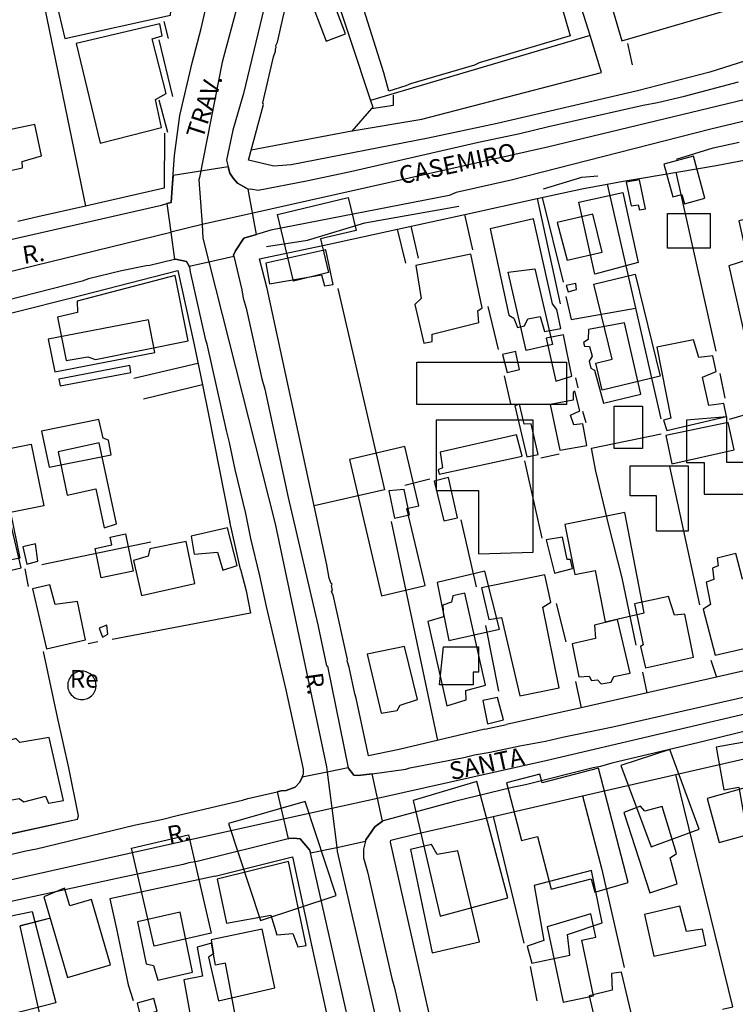
# Model space of a CAD drawing. Units: millimetres. Extents: x 187945 to 190368, y 1671513 to 1674304.
# Drawn here: x 189897 to 189998, y 1672328 to 1672467 of the extents above; entities that cross this region are included whole.
import ezdxf
from ezdxf.enums import TextEntityAlignment as Align

# ---------------------------------------------------------------- set-up
doc = ezdxf.new("R2010")
doc.units = ezdxf.units.MM
doc.header["$MEASUREMENT"] = 0
for name, color, linetype in [('EDIFICAÇÃO_REFERENCIAL', 30, 'Continuous'), ('IMAGEM', 7, 'Continuous'), ('V-CRUZAMENTO', 1, 'Continuous'), ('V-EDIFICACAO', 2, 'Continuous'), ('V-EIXO_DE_LOGRADOURO', 3, 'Continuous'), ('V-LOTE', 1, 'Continuous'), ('V-NOME_DOS_LOGRADOUROS', 7, 'Continuous'), ('V-QUADRA', 4, 'Continuous'), ('V-TESTADA', 140, 'Continuous'), ('V-VALETA', 6, 'Continuous')]:
    doc.layers.add(name, color=color, linetype=linetype)
picture_1 = doc.add_image_def('image1.jpg', size_in_pixel=(4023, 4630))

# ---------------------------------------------------------------- blocks, each defined once
blk = doc.blocks.new('LOTE3')
at = {"layer": 'V-LOTE'}
for points in [[(190028.27, 1672472.04), (190021.72, 1672468.93), (190013.84, 1672465.98), (189994.02, 1672459.7), (189983.82, 1672457.03), (189964.04, 1672452.45), (189954.29, 1672450.36), (189934.99, 1672446.62), (189932.54, 1672446.43), (189928.97, 1672447.28), (189931.08, 1672455.14), (189931.02, 1672455.36), (189932.53, 1672461.83), (189932.8, 1672462.65), (189932.8, 1672462.97), (189932.9, 1672463.16), (189932.82, 1672463.43), (189933.06, 1672463.92), (189933.8, 1672467.26), (189937.33, 1672481.92), (189961.99, 1672514.22), (189973.26, 1672530.42), (189985.15, 1672547.12), (189994.51, 1672560.47)], [(189943.58, 1672451.39), (189953.41, 1672453.06), (189978.77, 1672459.64), (189977.15, 1672464.86)]]:
    blk.add_lwpolyline(points, dxfattribs=at)

msp = doc.modelspace()

# ---------------------------------------------------------------- linework, layer by layer
at = {"layer": 'EDIFICAÇÃO_REFERENCIAL'}
for points in [[(189937.42, 1672470.65), (189939.94, 1672464.05), (189942.67, 1672465.08), (189940.15, 1672471.67)], [(189993.3, 1672441.93), (189991.71, 1672447.84), (189987.56, 1672446.73), (189988.8, 1672442.1), (189990.09, 1672442.45), (189990.44, 1672441.12)], [(189935.32, 1672430.19), (189933.09, 1672439.62), (189943.05, 1672441.99), (189944.15, 1672437.35), (189939.12, 1672436.16), (189940.24, 1672431.42)], [(189977.81, 1672431.19), (189975.57, 1672441.36), (189981.76, 1672442.72), (189983.93, 1672432.82)], [(189988.04, 1672439.76), (189994.07, 1672439.76), (189994.07, 1672434.88), (189988.04, 1672434.88)], [(189996.69, 1672432.35), (189999.92, 1672418.2), (190004.75, 1672419.31), (190003.65, 1672424.14), (190006.94, 1672424.89), (190003.5, 1672439.93), (189998.09, 1672438.7), (189999.34, 1672433.21)], [(189969.36, 1672431.93), (189971.85, 1672421.26), (189968.15, 1672420.4), (189965.57, 1672431.46)], [(189983.52, 1672431.19), (189987, 1672416.79), (189978.86, 1672414.83), (189977.94, 1672418.63), (189980.25, 1672419.19), (189977.69, 1672429.79)], [(189901.67, 1672417.42), (189915.79, 1672420.13), (189914.9, 1672424.73), (189900.75, 1672422.01)], [(189952.72, 1672418.78), (189973.83, 1672418.78), (189973.83, 1672412.82), (189952.72, 1672412.82)], [(189980.54, 1672412.57), (189984.52, 1672412.57), (189984.52, 1672406.62), (189980.54, 1672406.62)], [(189969.11, 1672391.98), (189969.11, 1672410.59), (189955.45, 1672410.59), (189955.45, 1672400.66), (189961.41, 1672400.66), (189961.41, 1672391.73)], [(189990.73, 1672410.59), (189990.73, 1672404.63), (189993.21, 1672404.63), (189993.21, 1672400.17), (190000.17, 1672400.17), (190000.17, 1672404.63), (189996.44, 1672404.63), (189996.44, 1672411.09)], [(189878.94, 1672400.41), (189893.26, 1672403.37), (189892.71, 1672406.07), (189898.32, 1672407.23), (189900.12, 1672398.52), (189895.42, 1672397.55), (189896.74, 1672391.14), (189891.62, 1672390.08), (189891, 1672393.1), (189880.72, 1672390.98)], [(189910.36, 1672395.99), (189907.91, 1672407.38), (189902.13, 1672406.14), (189903.44, 1672400.03), (189907.48, 1672400.89), (189908.65, 1672395.43)], [(189943.21, 1672405.03), (189947.73, 1672385.84), (189953.87, 1672387.29), (189951.32, 1672398.12), (189952.98, 1672398.51), (189951.01, 1672406.86)], [(189982.78, 1672404.14), (189990.97, 1672404.14), (189990.97, 1672394.96), (189986.5, 1672394.96), (189986.5, 1672399.92), (189982.78, 1672399.92)], [(189984.78, 1672383.43), (189982.02, 1672397.55), (189973.6, 1672395.9), (189974.98, 1672388.84), (189977.86, 1672389.41), (189979.28, 1672382.13)], [(189911.65, 1672394.55), (189912.74, 1672389.29), (189908.21, 1672388.35), (189907.35, 1672392.5), (189909.71, 1672392.99), (189909.48, 1672394.1)], [(189955.59, 1672387.68), (189957.23, 1672379.5), (189964.38, 1672381.11), (189962.3, 1672389.32)], [(189956.49, 1672378.61), (189961.4, 1672378.61), (189961.4, 1672375.03), (189960.66, 1672375.03), (189960.66, 1672373.25), (189955.89, 1672373.25)], [(190004.91, 1672354.39), (190002.88, 1672365.87), (189994.94, 1672364.46), (189996, 1672358.45), (189998.12, 1672358.83), (189999.11, 1672353.21)], [(189981.49, 1672361.88), (189985.77, 1672350.4), (189992.54, 1672352.92), (189988.37, 1672364.12)], [(189982.53, 1672345.37), (189978.31, 1672361.5), (189970.37, 1672359.42), (189970.04, 1672360.67), (189965.34, 1672359.44), (189967.48, 1672351.29), (189969.73, 1672351.88), (189971.67, 1672344.45), (189977.3, 1672345.92), (189977.8, 1672344.01)], [(189952.21, 1672356.96), (189956, 1672340.64), (189965.56, 1672343.2), (189961.16, 1672359.65)], [(189926.17, 1672353.69), (189930.67, 1672340.02), (189941.32, 1672343.53), (189936.95, 1672356.8)], [(189920.51, 1672352.12), (189923.71, 1672338.25), (189915.7, 1672336.4), (189912.5, 1672350.23)], [(189900.13, 1672343.37), (189903.46, 1672332), (189909.52, 1672333.78), (189906.83, 1672342.98), (189903.78, 1672342.09), (189903.05, 1672344.6)], [(189898.47, 1672341.29), (189901.8, 1672328.4), (189894.14, 1672326.42), (189893.57, 1672328.59), (189890.59, 1672327.82), (189887.68, 1672339.09)], [(189971.11, 1672339.15), (189973.34, 1672328.48), (189977.64, 1672329.38), (189975.99, 1672337.25), (189977.96, 1672337.67), (189977.26, 1672340.98)], [(189921.73, 1672336.27), (189922.49, 1672332.15), (189919.85, 1672331.66), (189921.67, 1672321.8), (189927.79, 1672322.93), (189925.74, 1672333.98), (189924.34, 1672333.72), (189923.77, 1672336.8)]]:
    msp.add_lwpolyline(points, close=True, dxfattribs=at)
at = {"layer": 'V-CRUZAMENTO'}
for points in [[(189918.02, 1672437.13), (189918.57, 1672433.28), (189918.57, 1672433.28), (189918.71, 1672433.32), (189920.24, 1672432.99), (189920.64, 1672432.31), (189920.64, 1672432.31), (189923.4, 1672432.94), (189923.4, 1672432.94), (189926.91, 1672433.74), (189926.91, 1672433.74), (189926.87, 1672433.89), (189927.17, 1672434.49), (189928.32, 1672436.26), (189930.09, 1672436.79), (189930.09, 1672436.79), (189928.94, 1672443.2), (189928.94, 1672443.2), (189928.6, 1672443.39), (189928.6, 1672443.39), (189927.45, 1672444.04), (189926.8, 1672444.71), (189926.35, 1672445.45), (189926.12, 1672446.33), (189926.12, 1672446.33), (189918.34, 1672445.09), (189918.34, 1672445.09), (189918.21, 1672443.37), (189918.21, 1672443.37), (189918.06, 1672441.31), (189917.45, 1672441.14), (189917.45, 1672441.14), (189918.02, 1672437.13)], [(189936.28, 1672351.52), (189937.57, 1672349.99), (189937.67, 1672349.78), (189937.72, 1672349.55), (189937.72, 1672349.55), (189941.42, 1672350.33), (189941.42, 1672350.33), (189945.47, 1672351.19), (189945.47, 1672351.19), (189945.52, 1672351.4), (189946.81, 1672353.21), (189947.87, 1672354.02), (189947.87, 1672354.02), (189947.17, 1672357.29), (189947.17, 1672357.29), (189946.43, 1672360.72), (189946.43, 1672360.72), (189944.44, 1672360.46), (189943.85, 1672360.51), (189943.04, 1672361.56), (189943.04, 1672361.56), (189940.06, 1672360.96), (189940.06, 1672360.96), (189936.54, 1672360.25), (189936.54, 1672360.25), (189936.21, 1672359.52), (189935.54, 1672358.81), (189934.27, 1672358.38), (189933.6, 1672358.33), (189933.01, 1672358.19), (189933.01, 1672358.19), (189933.92, 1672354.35), (189933.92, 1672354.35), (189934.59, 1672351.56), (189934.59, 1672351.56), (189934.68, 1672351.58), (189935.35, 1672351.62), (189936.28, 1672351.52)]]:
    msp.add_lwpolyline(points, close=True, dxfattribs=at)
at = {"layer": 'V-EDIFICACAO'}
for points in [[(189977.49, 1672478.19), (189981.6, 1672464.1), (190015.69, 1672474.08), (190011.52, 1672488.26), (189977.49, 1672478.19)], [(189901.82, 1672469.79), (189901.82, 1672469.79), (189903.11, 1672464.45), (189903.11, 1672464.45), (189917.97, 1672467.73), (189918.45, 1672473.47), (189918.45, 1672473.47), (189901.82, 1672469.79)], [(189904.7, 1672463.75), (189908.07, 1672449.68), (189908.07, 1672449.68), (189916.7, 1672451.86), (189916.7, 1672451.86), (189915.85, 1672455.85), (189917.38, 1672456.69), (189915.42, 1672464.38), (189915.42, 1672464.38), (189916.83, 1672464.79), (189916.48, 1672466.51), (189904.7, 1672463.75)], [(189894.35, 1672451.38), (189895.43, 1672445.8), (189895.43, 1672445.8), (189897.11, 1672446.21), (189897.05, 1672447.1), (189897.05, 1672447.1), (189899.79, 1672447.9), (189899.79, 1672447.9), (189898.84, 1672452.3), (189894.35, 1672451.38)], [(189984.12, 1672444.52), (189982.25, 1672444.17), (189982.95, 1672440.85), (189983.94, 1672440.96), (189984.13, 1672440.28), (189984.95, 1672440.4), (189984.95, 1672440.4), (189984.12, 1672444.52), (189984.12, 1672444.52)], [(189972.51, 1672438.48), (189973.91, 1672433.15), (189978.83, 1672434.31), (189977.55, 1672439.67), (189972.51, 1672438.48)], [(189963.05, 1672437.6), (189963.05, 1672437.6), (189965.68, 1672425.4), (189966.4, 1672425), (189966.89, 1672423.68), (189967.9, 1672423.9), (189968.38, 1672424.88), (189970.1, 1672425.22), (189970.1, 1672425.22), (189970.73, 1672423.11), (189973.02, 1672423.55), (189973.02, 1672423.55), (189972.47, 1672426.21), (189971.82, 1672427.01), (189969.15, 1672438.98), (189969.15, 1672438.98), (189963.05, 1672437.6)], [(189931.42, 1672432.76), (189931.94, 1672429.85), (189931.94, 1672429.85), (189939.29, 1672431.09), (189939.29, 1672431.09), (189939.71, 1672429.53), (189940.92, 1672429.72), (189939.9, 1672434.61), (189931.42, 1672432.76)], [(189952.59, 1672432.43), (189953.32, 1672427.77), (189952.43, 1672426.93), (189953.68, 1672421.47), (189954.88, 1672421.68), (189954.88, 1672422.71), (189961.48, 1672424.39), (189961.33, 1672426.01), (189961.91, 1672426.44), (189960.35, 1672434.01), (189960.35, 1672434.01), (189952.59, 1672432.43)], [(189904.82, 1672427.39), (189904.88, 1672425.78), (189902.07, 1672425.11), (189903.27, 1672419.01), (189906.32, 1672419.54), (189907.41, 1672419.17), (189920.48, 1672421.77), (189918.64, 1672430.98), (189904.82, 1672427.39)], [(189973.75, 1672429.61), (189974.07, 1672428.7), (189975.21, 1672429.04), (189975.11, 1672429.87), (189973.75, 1672429.61)], [(189976.93, 1672423.38), (189976.89, 1672421.97), (189976.2, 1672421.57), (189976.36, 1672421.04), (189977.04, 1672420.97), (189977.43, 1672419.61), (189977.03, 1672418.92), (189977.26, 1672417.94), (189977.78, 1672417.63), (189979.05, 1672413), (189979.05, 1672413), (189984.3, 1672414.25), (189982.01, 1672424.34), (189976.93, 1672423.38)], [(189973.38, 1672422.65), (189973.38, 1672422.65), (189970.93, 1672422.17), (189972.32, 1672416.09), (189974.57, 1672416.82), (189974.57, 1672416.82), (189973.38, 1672422.65)], [(189986.56, 1672420.9), (189988.54, 1672410.9), (189987.51, 1672410.58), (189987.97, 1672409.13), (189996.37, 1672411.11), (189996.01, 1672412.97), (189993.88, 1672412.68), (189992.98, 1672416.65), (189994.94, 1672417.45), (189994.44, 1672419.69), (189992.48, 1672419.45), (189991.73, 1672421.92), (189986.56, 1672420.9)], [(189966.66, 1672420.27), (189964.79, 1672419.84), (189965.46, 1672417.32), (189967.17, 1672417.72), (189966.72, 1672419.89), (189966.66, 1672420.27)], [(189902.25, 1672416.39), (189902.43, 1672415.45), (189902.43, 1672415.45), (189912.38, 1672417.32), (189912.38, 1672417.32), (189912.23, 1672418.3), (189902.25, 1672416.39)], [(189974.83, 1672409.96), (189974.36, 1672411.3), (189975.68, 1672411.89), (189975, 1672414.68), (189974.74, 1672414.49), (189974.76, 1672413.42), (189971.5, 1672412.82), (189971.5, 1672412.82), (189972.87, 1672406.37), (189976.7, 1672407.01), (189976.1, 1672410.06), (189974.83, 1672409.96)], [(189967.87, 1672410.03), (189967.17, 1672412.86), (189966.51, 1672412.62), (189968.23, 1672405.43), (189968.23, 1672405.43), (189969.84, 1672405.76), (189969.84, 1672405.76), (189968.82, 1672410.07), (189967.87, 1672410.03)], [(189899.81, 1672409.06), (189900.87, 1672403.95), (189909.61, 1672405.69), (189909.23, 1672407.78), (189908.51, 1672408.04), (189907.86, 1672410.67), (189899.81, 1672409.06)], [(189987.82, 1672408.44), (189988.69, 1672404.42), (189997.45, 1672406.42), (189996.63, 1672410.25), (189987.82, 1672408.44)], [(189956, 1672406.1), (189956.33, 1672403.89), (189955.7, 1672403.61), (189955.87, 1672402.99), (189967.58, 1672405.51), (189967.58, 1672405.51), (189966.75, 1672408.51), (189956, 1672406.1)], [(189957.17, 1672402.52), (189955.17, 1672402), (189956.52, 1672396.41), (189958.46, 1672396.8), (189958.46, 1672396.8), (189957.17, 1672402.52), (189957.17, 1672402.52)], [(189948.75, 1672400.61), (189948.75, 1672400.61), (189949.57, 1672396.76), (189951.66, 1672397.24), (189951.66, 1672397.24), (189950.93, 1672400.82), (189948.75, 1672400.61)], [(189876.63, 1672391.73), (189878.19, 1672385.32), (189896.93, 1672389.78), (189895.47, 1672395.95), (189895.47, 1672395.95), (189876.63, 1672391.73)], [(189920.9, 1672394.23), (189921.32, 1672391.68), (189924.61, 1672391.99), (189925.37, 1672389.45), (189927.38, 1672390.11), (189927.38, 1672390.11), (189926.03, 1672395.4), (189920.9, 1672394.23)], [(189915.08, 1672392.43), (189914.86, 1672391.39), (189912.77, 1672390.81), (189913.91, 1672385.86), (189921.43, 1672387.55), (189920.19, 1672393.48), (189915.08, 1672392.43)], [(189973.27, 1672394.08), (189970.96, 1672393.72), (189972.11, 1672389.01), (189974.67, 1672389.69), (189974.67, 1672389.69), (189974.37, 1672390.93), (189973.91, 1672390.93), (189973.27, 1672394.08), (189973.27, 1672394.08)], [(189898.95, 1672393.15), (189897.16, 1672392.74), (189897.75, 1672390.27), (189897.75, 1672390.27), (189899.27, 1672390.7), (189898.95, 1672393.15), (189898.95, 1672393.15)], [(189998.61, 1672388.18), (189997.71, 1672391.79), (189997.71, 1672391.79), (189995.08, 1672391.13), (189995.22, 1672390.03), (189994.41, 1672389.72), (189994.59, 1672388.13), (189993.49, 1672387.73), (189994.12, 1672384.58), (189994.12, 1672384.58), (189993.08, 1672383.93), (189994.76, 1672377.44), (190003.55, 1672379.45), (190001.52, 1672388.61), (189998.61, 1672388.18)], [(189961.84, 1672386.93), (189962.85, 1672382.5), (189964.65, 1672382.77), (189964.65, 1672382.77), (189967.24, 1672371.69), (189972.76, 1672372.83), (189970.48, 1672384.21), (189971.61, 1672384.94), (189970.78, 1672388.8), (189970.78, 1672388.8), (189961.84, 1672386.93)], [(189901.73, 1672384.6), (189900.97, 1672387.38), (189898.53, 1672386.8), (189900.5, 1672378.36), (189905.99, 1672379.6), (189904.88, 1672385.02), (189904.88, 1672385.02), (189901.73, 1672384.6)], [(189957.77, 1672385.82), (189957.6, 1672384.91), (189956.37, 1672384.51), (189956.46, 1672382.84), (189954.27, 1672382.18), (189956.96, 1672370.29), (189956.96, 1672370.29), (189959.67, 1672371.16), (189959.67, 1672371.16), (189959.64, 1672372.47), (189962.4, 1672373.21), (189959.5, 1672386.2), (189959.5, 1672386.2), (189957.77, 1672385.82)], [(189983.42, 1672384.7), (189984.61, 1672378.91), (189984.26, 1672378.66), (189984.95, 1672375.67), (189984.95, 1672375.67), (189991.73, 1672377.17), (189990.52, 1672383.22), (189989.02, 1672383.07), (189988.2, 1672385.71), (189983.42, 1672384.7)], [(189977.76, 1672381.69), (189977.91, 1672379.79), (189974.62, 1672379.05), (189974.62, 1672379.05), (189975.54, 1672374.39), (189977, 1672374.48), (189977.35, 1672373.88), (189978.21, 1672373.97), (189978.72, 1672373.4), (189980.1, 1672373.66), (189980.5, 1672374.44), (189982.8, 1672374.92), (189982.8, 1672374.92), (189981.02, 1672382.48), (189977.76, 1672381.69)], [(189908.99, 1672381.68), (189907.91, 1672381.27), (189908.38, 1672379.98), (189909.17, 1672380.43), (189908.99, 1672381.68), (189908.99, 1672381.68)], [(189945.72, 1672377.6), (189947.71, 1672369.25), (189947.71, 1672369.25), (189949.96, 1672369.63), (189950.36, 1672370.41), (189952.8, 1672371.2), (189952.8, 1672371.2), (189950.96, 1672378.67), (189945.72, 1672377.6)], [(189907.49, 1672373.18), (189907.48, 1672373.39), (189907.45, 1672373.6), (189907.39, 1672373.8), (189907.32, 1672373.99), (189907.22, 1672374.18), (189907.11, 1672374.36), (189906.98, 1672374.52), (189906.83, 1672374.67), (189906.67, 1672374.8), (189906.49, 1672374.91), (189906.3, 1672375.01), (189906.11, 1672375.08), (189905.91, 1672375.14), (189905.7, 1672375.17), (189905.49, 1672375.18), (189905.28, 1672375.17), (189905.07, 1672375.14), (189904.87, 1672375.08), (189904.68, 1672375.01), (189904.49, 1672374.91), (189904.31, 1672374.8), (189904.15, 1672374.67), (189904, 1672374.52), (189903.87, 1672374.36), (189903.76, 1672374.18), (189903.66, 1672373.99), (189903.59, 1672373.8), (189903.53, 1672373.6), (189903.5, 1672373.39), (189903.49, 1672373.18), (189903.5, 1672372.97), (189903.53, 1672372.76), (189903.59, 1672372.56), (189903.66, 1672372.37), (189903.76, 1672372.18), (189903.87, 1672372), (189904, 1672371.84), (189904.15, 1672371.69), (189904.31, 1672371.56), (189904.49, 1672371.45), (189904.68, 1672371.35), (189904.87, 1672371.28), (189905.07, 1672371.22), (189905.28, 1672371.19), (189905.49, 1672371.18), (189905.7, 1672371.19), (189905.91, 1672371.22), (189906.11, 1672371.28), (189906.3, 1672371.35), (189906.49, 1672371.45), (189906.67, 1672371.56), (189906.83, 1672371.69), (189906.98, 1672371.84), (189907.11, 1672372), (189907.22, 1672372.18), (189907.32, 1672372.37), (189907.39, 1672372.56), (189907.45, 1672372.76), (189907.48, 1672372.97), (189907.49, 1672373.18)], [(189962, 1672371.03), (189962, 1672371.03), (189962.66, 1672367.75), (189964.95, 1672368.34), (189964.95, 1672368.34), (189964.08, 1672371.48), (189962, 1672371.03)], [(189896.76, 1672365.11), (189896.18, 1672365.7), (189892.97, 1672364.72), (189892.97, 1672364.72), (189894.86, 1672356.88), (189896.64, 1672357.22), (189897.33, 1672356.78), (189900.34, 1672357.57), (189900.34, 1672357.57), (189900.79, 1672356.56), (189902.88, 1672356.97), (189902.88, 1672356.97), (189900.87, 1672365.83), (189896.76, 1672365.11)], [(189993.65, 1672357.24), (189995.36, 1672351.04), (189995.36, 1672351.04), (190001.12, 1672352.6), (190001.12, 1672352.6), (189999.17, 1672358.79), (189993.65, 1672357.24)], [(189984.86, 1672355.45), (189984.24, 1672356.14), (189981.91, 1672355.27), (189985.55, 1672343.91), (189989.41, 1672345.19), (189988.43, 1672348.85), (189989.32, 1672349.45), (189987.29, 1672356.11), (189987.29, 1672356.11), (189984.86, 1672355.45)], [(189954.78, 1672350.74), (189951.83, 1672350.02), (189954.89, 1672335.44), (189954.89, 1672335.44), (189961.56, 1672336.99), (189961.56, 1672336.99), (189958.5, 1672349.85), (189955.58, 1672349.34), (189954.78, 1672350.74)], [(189924.56, 1672345.87), (189925.89, 1672339.63), (189932.15, 1672340.76), (189932.98, 1672338), (189935.25, 1672338.21), (189935.96, 1672336.32), (189937.12, 1672336.51), (189934.62, 1672348.33), (189934.62, 1672348.33), (189924.56, 1672345.87)], [(189969.25, 1672344.94), (189970.61, 1672337.2), (189968.29, 1672336.39), (189968.93, 1672334.01), (189974.31, 1672335.11), (189973.98, 1672338.06), (189978.86, 1672339.7), (189977.34, 1672347.05), (189969.25, 1672344.94)], [(189984.81, 1672340.88), (189986.13, 1672335.01), (189993.45, 1672336.55), (189993, 1672338.78), (189990.72, 1672338.49), (189989.81, 1672342.06), (189984.81, 1672340.88)], [(189913.31, 1672339.85), (189914.56, 1672333.9), (189915.59, 1672333.69), (189916.21, 1672331.61), (189921.07, 1672332.72), (189921.07, 1672332.72), (189919.34, 1672341.2), (189919.34, 1672341.2), (189913.31, 1672339.85)], [(189923.73, 1672337.31), (189924.07, 1672335.3), (189923.36, 1672334.84), (189924.73, 1672328.69), (189932.68, 1672330.53), (189930.9, 1672338.78), (189923.73, 1672337.31)], [(189980.27, 1672330.2), (189977.03, 1672329.41), (189978.26, 1672323.95), (189983.34, 1672325.2), (189981.59, 1672332.75), (189980.14, 1672332.55), (189980.27, 1672330.2)], [(189915.62, 1672329), (189913.28, 1672328.34), (189913.72, 1672326.62), (189916.1, 1672327.21), (189915.62, 1672329), (189915.62, 1672329)]]:
    msp.add_lwpolyline(points, close=True, dxfattribs=at)
at = {"layer": 'V-EIXO_DE_LOGRADOURO'}
for points in [[(190129.17, 1672535.73), (190116.6, 1672527.06), (190093.57, 1672508.74), (190055.77, 1672480.49), (190028.51, 1672464.73), (190007.84, 1672457.93), (189971.15, 1672449.12), (189929.42, 1672439.77)], [(189931.86, 1672485.59), (189925.27, 1672461.11), (189922.06, 1672444.81)], [(189922.06, 1672444.81), (189922, 1672444.49), (189922.43, 1672438.21)], [(189929.42, 1672439.77), (189922.43, 1672438.21)], [(189922.43, 1672438.21), (189918.02, 1672437.13)], [(189922.43, 1672438.21), (189922.56, 1672436.28), (189923.4, 1672432.94)], [(189722.38, 1672392.69), (189743.94, 1672397.96), (189772.13, 1672404.13), (189828.51, 1672417.15), (189856.53, 1672422.99), (189875.3, 1672426.66), (189918.02, 1672437.13)], [(189923.4, 1672432.94), (189932.76, 1672395.97), (189939.96, 1672361.71), (189940.06, 1672360.96)], [(189947.17, 1672357.29), (189970.91, 1672362.57), (190018.98, 1672373.88), (190025.07, 1672375.4)], [(189940.06, 1672360.96), (189940.71, 1672355.86)], [(189940.71, 1672355.86), (189947.17, 1672357.29)], [(189933.92, 1672354.35), (189940.71, 1672355.86)], [(189940.71, 1672355.86), (189941.42, 1672350.33)], [(189856.37, 1672336.97), (189875.37, 1672341.31), (189923.12, 1672351.95), (189933.92, 1672354.35)], [(189941.42, 1672350.33), (189941.49, 1672349.77), (189949.33, 1672315.83), (189957.03, 1672281.89), (189959.32, 1672270.13)]]:
    msp.add_lwpolyline(points, dxfattribs=at)
at = {"layer": 'V-LOTE'}
for points in [[(189948.77, 1672457.01), (189948.08, 1672459.61), (189944.66, 1672470.34), (189944.4, 1672471.36), (189944.53, 1672471.55), (189969.32, 1672479.24), (189969.91, 1672479.34), (189973.55, 1672467.58), (189974.32, 1672464.83), (189961.52, 1672460.99), (189960.84, 1672460.68), (189951.8, 1672458.05), (189951.17, 1672457.74), (189948.77, 1672457.01)], [(189899.23, 1672473.68), (189906.02, 1672440.8)], [(189940.48, 1672472.88), (189946.19, 1672455.7)], [(189977.15, 1672464.86), (189975.1, 1672471.44)], [(189977.15, 1672464.86), (189946.19, 1672455.7)], [(189982.43, 1672463.72), (189983.08, 1672460.74)], [(189946.19, 1672455.7), (189946.51, 1672454.74), (189946.34, 1672454.54)], [(189946.34, 1672454.54), (189949.42, 1672455.05), (189949.42, 1672456.46)], [(189946.34, 1672454.54), (189943.57, 1672451.38), (189929.35, 1672448.69)], [(189917.15, 1672451.08), (189917.09, 1672443.32)], [(189984.41, 1672444.75), (189994.93, 1672446.53), (189999.11, 1672447.31)], [(189994.91, 1672420.31), (189989.27, 1672445.57)], [(189917.09, 1672443.32), (189906.02, 1672440.8)], [(189969.68, 1672441.85), (189975.97, 1672443.22)], [(189975.97, 1672443.22), (189979.55, 1672443.9)], [(189979.55, 1672443.9), (189981.79, 1672444.32)], [(189979.55, 1672443.9), (189987.1, 1672410.79)], [(189959.48, 1672439.62), (189969.68, 1672441.85)], [(189969.68, 1672441.85), (189972.91, 1672427.02)], [(189973.39, 1672430.04), (189970.43, 1672442.01)], [(189906.02, 1672440.8), (189899.28, 1672439.27)], [(189899.28, 1672439.27), (189896.46, 1672438.61)], [(189949.99, 1672437.55), (189959.48, 1672439.62)], [(189960.61, 1672434.62), (189959.48, 1672439.62)], [(189952.93, 1672433.43), (189951.93, 1672437.97)], [(189940.11, 1672435.39), (189949.99, 1672437.55)], [(189951.18, 1672432.75), (189949.99, 1672437.55)], [(189938.23, 1672398.53), (189931.62, 1672429.19)], [(189941.58, 1672429.17), (189948.17, 1672400.77), (189938.23, 1672398.53)], [(189973.73, 1672428.06), (189974.48, 1672424.8), (189983.54, 1672426.4)], [(189889.6, 1672424.23), (189903.85, 1672427.81)], [(189964.21, 1672420.56), (189962.78, 1672426.61)], [(189921.26, 1672421.45), (189922.49, 1672415.56)], [(189921.85, 1672418.6), (189912.83, 1672416.48)], [(189965.97, 1672412.9), (189965.09, 1672416.85)], [(189996.2, 1672413.72), (189995.46, 1672417.19)], [(189922.49, 1672415.56), (189914.19, 1672413.56)], [(189922.49, 1672415.56), (189923.36, 1672411.38)], [(189975.45, 1672415.18), (189975.14, 1672416.58)], [(189996.82, 1672410.73), (190006.61, 1672413.59)], [(189923.36, 1672411.38), (189926.35, 1672396.18)], [(189976.09, 1672411.85), (189976.53, 1672410.25)], [(189983.65, 1672378.85), (189981.68, 1672388.34), (189979.81, 1672395.57), (189977.97, 1672403.42), (189977.36, 1672406.67), (189987.18, 1672408.65)], [(189970.19, 1672405.29), (189972.77, 1672405.83)], [(189970.39, 1672393.97), (189968.42, 1672402.74), (189967.94, 1672404.88)], [(189988.33, 1672404.08), (189992.56, 1672384.53)], [(189951.02, 1672401.45), (189954.56, 1672402.33)], [(189940.03, 1672390.19), (189938.23, 1672398.53)], [(189949.12, 1672396.28), (189955.64, 1672365.43)], [(189961.15, 1672387.07), (189958.98, 1672396.55)], [(189899.83, 1672390.25), (189915.19, 1672393.45)], [(189897.45, 1672389.64), (189897.92, 1672387.13)], [(189927.86, 1672389.59), (189928.65, 1672386.52)], [(189962.28, 1672367), (189950.23, 1672364.15), (189945.92, 1672363.25), (189944.17, 1672371.36), (189943.97, 1672371.98), (189943.17, 1672375.77), (189942.89, 1672376.64), (189942.92, 1672376.86), (189940.91, 1672385.97), (189940.69, 1672386.36), (189940.73, 1672386.52), (189940.81, 1672386.55), (189940.7, 1672387.27), (189940.76, 1672387.44), (189940.62, 1672387.57), (189940.37, 1672388.33), (189940.03, 1672390.19)], [(189928.65, 1672386.51), (189928.65, 1672386.5)], [(189928.65, 1672386.5), (189928.66, 1672386.49)], [(189928.65, 1672386.5), (189929.27, 1672383.39)], [(189973.78, 1672379.34), (189972.42, 1672384.72)], [(189929.27, 1672383.39), (189909.78, 1672379.67)], [(189964.27, 1672372.37), (189962.44, 1672381.62)], [(189907.74, 1672379.33), (189906.38, 1672379.06)], [(189904.87, 1672354.3), (189905.02, 1672354.79), (189903.66, 1672361.56), (189902.06, 1672368.68), (189900.09, 1672377.98)], [(189994.17, 1672376.76), (189994.98, 1672374.36)], [(189998.85, 1672375.24), (189994.98, 1672374.36)], [(189975.07, 1672373.73), (189975.88, 1672370.04)], [(189994.98, 1672374.36), (189975.88, 1672370.04)], [(189984.52, 1672375.03), (189985.14, 1672372.14)], [(189975.88, 1672370.04), (189965.36, 1672367.66)], [(189976.05, 1672357.59), (190008.72, 1672365.07)], [(189995.81, 1672327.53), (189997.27, 1672327.85), (189989.21, 1672360.6)], [(189963.48, 1672354.71), (189976.05, 1672357.59)], [(189976.05, 1672357.59), (189978.74, 1672347.42), (189981.96, 1672333.41)], [(189885.25, 1672350.07), (189904.87, 1672354.3)], [(189952.67, 1672352.23), (189963.48, 1672354.71)], [(189963.48, 1672354.71), (189967.8, 1672336.84)], [(189954.82, 1672325.21), (189949.02, 1672351.06), (189949.06, 1672351.34), (189952.67, 1672352.23)], [(189924.27, 1672346.27), (189909.43, 1672343.09), (189910.36, 1672338.86), (189912.04, 1672330.93), (189912.7, 1672328.74)], [(189900.88, 1672340.29), (189896.74, 1672339.24), (189901.77, 1672316.68)], [(189937.85, 1672336.56), (189942.53, 1672315.38)], [(189968.69, 1672333.51), (189969.65, 1672328.71)]]:
    msp.add_lwpolyline(points, dxfattribs=at)
at = {"layer": 'V-QUADRA'}
for points in [[(189932.31, 1672473.55), (189928.26, 1672456.68), (189926.76, 1672451.5), (189925.88, 1672447.28), (189926.12, 1672446.33), (189926.12, 1672446.33), (189926.35, 1672445.45), (189926.8, 1672444.71), (189927.45, 1672444.04), (189928.6, 1672443.39), (189928.6, 1672443.39), (189928.94, 1672443.2), (189929.28, 1672443.22), (189930.36, 1672443.06), (189937.16, 1672444.35), (189943.37, 1672445.68), (189961.41, 1672449.8), (189967.24, 1672451.03), (189967.24, 1672451.03), (189971.26, 1672452.01), (189984.61, 1672455.01), (189986.65, 1672455.39), (189990.43, 1672456.3), (189998.06, 1672458.3)], [(189807.8, 1672416.28), (189820.34, 1672419.1), (189824.3, 1672419.9), (189836, 1672422.55), (189851.72, 1672425.94), (189855.69, 1672426.93), (189875.29, 1672431.26), (189884.29, 1672433.48), (189885.39, 1672433.81), (189888.39, 1672434.46), (189890.47, 1672435.07), (189894, 1672435.76), (189916.7, 1672440.93), (189917.45, 1672441.14), (189917.45, 1672441.14), (189918.06, 1672441.31), (189918.21, 1672443.37), (189918.21, 1672443.37), (189918.55, 1672447.94), (189919.3, 1672453.56), (189921.06, 1672460.98), (189922.32, 1672465.86), (189923.38, 1672470.61)], [(190014.81, 1672456.56), (189994.15, 1672451.63), (189966, 1672444.47), (189958.27, 1672442.7), (189957.27, 1672442.31), (189932.13, 1672437.41), (189930.09, 1672436.79), (189930.09, 1672436.79), (189928.32, 1672436.26), (189927.17, 1672434.49), (189926.87, 1672433.89), (189926.91, 1672433.74), (189926.91, 1672433.74), (189928.02, 1672428.97), (189928.21, 1672427.8), (189928.64, 1672426.39), (189930.84, 1672416.43), (189931.3, 1672414.96), (189934.56, 1672399.7), (189938.75, 1672381.75), (189938.75, 1672381.75), (189939.99, 1672375.92), (189940.12, 1672375.91), (189943.04, 1672361.56), (189943.04, 1672361.56), (189943.85, 1672360.51), (189944.44, 1672360.46), (189946.43, 1672360.72), (189946.43, 1672360.72), (189951.15, 1672361.35), (189951.71, 1672361.54), (189959.34, 1672363.02), (189960.85, 1672363.4), (189963.07, 1672363.77), (189967.22, 1672364.66), (189970.86, 1672365.31), (189973.26, 1672365.9), (189980.33, 1672367.32), (190000, 1672371.81)], [(189878.65, 1672345.35), (189897.59, 1672349.83), (189899.1, 1672350.13), (189912.85, 1672353.47), (189916.74, 1672354.26), (189919.11, 1672354.9), (189928.15, 1672356.98), (189928.87, 1672357.21), (189933.01, 1672358.19), (189933.01, 1672358.19), (189933.6, 1672358.33), (189934.27, 1672358.38), (189935.54, 1672358.81), (189936.21, 1672359.52), (189936.54, 1672360.25), (189936.54, 1672360.25), (189936.75, 1672360.71), (189936.76, 1672361.37), (189934.3, 1672372.54), (189931.5, 1672384.32), (189930.58, 1672388.65), (189929.32, 1672393.91), (189928.59, 1672397.41), (189927.12, 1672403.65), (189926.32, 1672407.43), (189925.87, 1672409.14), (189923.16, 1672421.34), (189922.98, 1672421.88), (189920.8, 1672431.51), (189920.7, 1672432.2), (189920.64, 1672432.31), (189920.64, 1672432.31), (189920.24, 1672432.99), (189918.71, 1672433.32), (189918.57, 1672433.28), (189918.57, 1672433.28), (189915.08, 1672432.4), (189914.56, 1672432.37), (189911.08, 1672431.64), (189906.43, 1672430.52), (189905.53, 1672430.22), (189875.3, 1672422.47)], [(190025.62, 1672373.26), (189992.52, 1672365.13), (189980.2, 1672362.21), (189978.63, 1672361.75), (189977.56, 1672361.56), (189968.02, 1672359.14), (189966.15, 1672358.78), (189958.03, 1672356.79), (189947.97, 1672354.1), (189947.87, 1672354.02), (189947.87, 1672354.02), (189946.81, 1672353.21), (189945.52, 1672351.4), (189945.47, 1672351.19), (189945.47, 1672351.19), (189945.2, 1672350.09), (189945.18, 1672348.88), (189945.77, 1672346.88), (189949.18, 1672331.83), (189949.55, 1672330.51), (189952.78, 1672316.38)], [(189947.85, 1672304.8), (189937.72, 1672349.55), (189937.72, 1672349.55), (189937.67, 1672349.78), (189937.57, 1672349.99), (189936.28, 1672351.52), (189935.35, 1672351.62), (189934.68, 1672351.58), (189934.59, 1672351.56), (189934.59, 1672351.56), (189921.75, 1672348.34), (189920.55, 1672348.15), (189919.78, 1672347.92), (189910.64, 1672345.97), (189875.38, 1672338.31)]]:
    msp.add_lwpolyline(points, dxfattribs=at)
at = {"layer": 'V-TESTADA'}
for points in [[(189917.7, 1672464.45), (189917.08, 1672466.85)], [(189918.31, 1672456.23), (189916.4, 1672464.25)], [(189917.63, 1672451.16), (189916.4, 1672455.75)], [(189981.79, 1672444.32), (189984.41, 1672444.75)], [(189931.62, 1672429.19), (189930.53, 1672433.34), (189940.11, 1672435.39)], [(189903.85, 1672427.81), (189919, 1672431.73), (189921.26, 1672421.45)], [(189927.86, 1672389.59), (189926.34, 1672396.25)], [(189927.86, 1672389.59), (189928.65, 1672386.53)], [(189928.65, 1672386.52), (189928.66, 1672386.49)], [(189928.65, 1672386.51), (189928.65, 1672386.5)], [(189928.65, 1672386.5), (189929.27, 1672383.39)], [(189962.28, 1672367), (189965.36, 1672367.66)], [(189885.27, 1672350), (189904.87, 1672354.3)], [(189924.27, 1672346.27), (189935.17, 1672349), (189937.86, 1672336.52)], [(189924.27, 1672346.27), (189909.42, 1672343.09)], [(189900.88, 1672340.29), (189896.78, 1672339.25)]]:
    msp.add_lwpolyline(points, dxfattribs=at)
at = {"layer": 'V-VALETA'}
for points in [[(189989.33, 1672447.43), (189994.5, 1672449.03), (189998.18, 1672449.82)], [(189970.58, 1672443.25), (189975.99, 1672444.88), (189978.25, 1672445.05)], [(189931.52, 1672435.11), (189937.28, 1672436.01), (189945.4, 1672438.44), (189958.64, 1672440.78)]]:
    msp.add_lwpolyline(points, dxfattribs=at)

# ---------------------------------------------------------------- block references
msp.add_blockref('LOTE3', (0, 0))

# ---------------------------------------------------------------- texts
at = {"layer": 'V-NOME_DOS_LOGRADOUROS'}
for s, rotation, p in [('TRAV.', 72, (189923.27, 1672449.91)), ('CASEMIRO', 12, (189950.66, 1672443.08)), ('R.', 9, (189897.44, 1672431.84)), ('R.', 278, (189936.17, 1672374.7)), ('SANTA', 12, (189957.76, 1672359.04)), ('R.', 11, (189917.95, 1672350.02))]:
    msp.add_text(s, height=2.5, rotation=rotation, dxfattribs=at).set_placement(p, align=Align.BOTTOM_LEFT)
msp.add_text('Re', height=2.5, dxfattribs=at).set_placement((189903.79, 1672372.09), align=Align.BOTTOM_LEFT)

# ---------------------------------------------------------------- referenced raster images: frames only (the image files are external)
at = {"layer": 'IMAGEM'}
image = msp.add_image(picture_1, insert=(187944.59, 1671517.55), size_in_units=(2414.02, 2778.25), dxfattribs=at)
image.dxf.flags = 7

doc.saveas('drawing.dxf')
